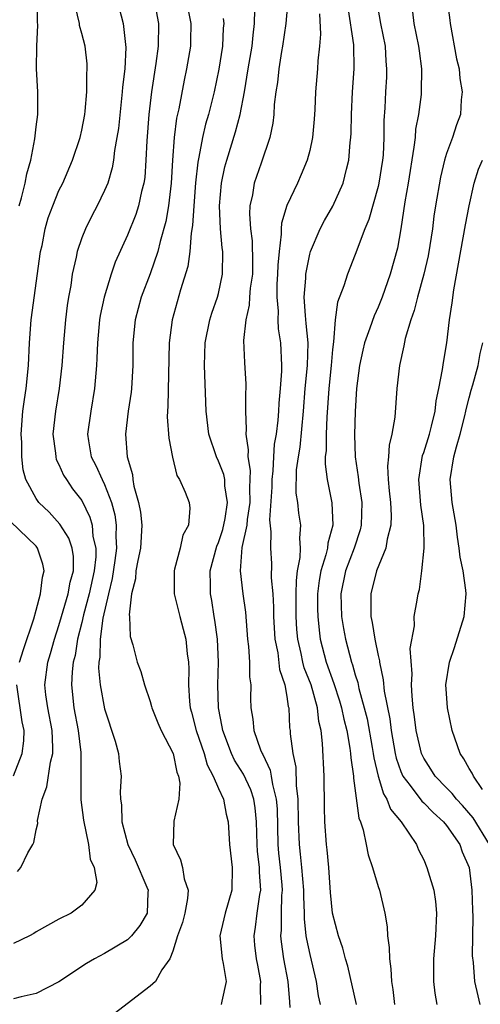
# Model space of a CAD drawing. Units: inches. Extents: x 2538000 to 2541000, y 1560000 to 1562817.
# Drawn here: x 2538400 to 2538440, y 1561437 to 1561523 of the extents above; entities that cross this region are included whole.
import ezdxf

# ---------------------------------------------------------------- set-up
doc = ezdxf.new("R2010")
doc.units = ezdxf.units.IN
doc.header["$MEASUREMENT"] = 0
doc.layers.add('LD25381560_2ft', color=124, linetype='Continuous')

msp = doc.modelspace()

# ---------------------------------------------------------------- linework, layer by layer
at = {"layer": 'LD25381560_2ft'}
for points, elevation in [([(2538408.106, 1561525), (2538408.635, 1561523), (2538408.878, 1561520.878), (2538408.765, 1561519), (2538408.58, 1561517.42), (2538408.558, 1561517), (2538408.213, 1561513.787), (2538408.083, 1561513), (2538407.863, 1561511.863), (2538407.77, 1561511), (2538407.664, 1561510.336), (2538407.274, 1561509), (2538407, 1561508.336), (2538406.366, 1561507), (2538405.882, 1561506.118), (2538405.315, 1561505), (2538405, 1561504.211), (2538404.584, 1561503), (2538404.499, 1561502.499), (2538404.163, 1561501), (2538404.033, 1561500.033), (2538403.847, 1561499), (2538403.734, 1561498.266), (2538403.57, 1561497), (2538403.384, 1561495), (2538403.251, 1561493), (2538403.032, 1561491), (2538402.69, 1561489), (2538402.471, 1561487), (2538402.685, 1561485.314), (2538402.711, 1561485), (2538402.769, 1561484.769), (2538403, 1561484.317), (2538403.403, 1561483.403), (2538403.648, 1561483), (2538404.198, 1561482.198), (2538405, 1561481.163), (2538405.718, 1561479.718), (2538405.918, 1561479), (2538405.986, 1561478.014), (2538406.226, 1561477), (2538406.227, 1561476.228), (2538406.085, 1561475), (2538405.658, 1561473), (2538405.153, 1561471.153), (2538405, 1561470.467), (2538404.633, 1561469), (2538404.412, 1561467.588), (2538404.258, 1561467), (2538404.154, 1561466.154), (2538404.091, 1561465), (2538404.306, 1561463), (2538404.699, 1561461), (2538404.93, 1561459.07), (2538404.923, 1561454.922), (2538405.146, 1561453.146), (2538405.589, 1561451), (2538405.732, 1561449.732), (2538406.074, 1561449), (2538406.328, 1561447.673), (2538406.159, 1561447), (2538405, 1561445.692), (2538404.079, 1561445), (2538403, 1561444.455), (2538401, 1561443.343), (2538400.796, 1561443.204), (2538400.401, 1561443), (2538399, 1561442.328)], 7836), ([(2538411.339, 1561525), (2538411.726, 1561523), (2538411.705, 1561521), (2538411.492, 1561519.492), (2538411.104, 1561517), (2538410.888, 1561515), (2538410.705, 1561512.705), (2538410.629, 1561511), (2538410.525, 1561509.475), (2538410.459, 1561509), (2538410.254, 1561508.254), (2538409.985, 1561507), (2538409.749, 1561506.251), (2538409, 1561504.421), (2538407.927, 1561502.073), (2538407.568, 1561501), (2538406.958, 1561499), (2538406.62, 1561497.38), (2538406.563, 1561497), (2538406.383, 1561495), (2538406.337, 1561493.663), (2538406.294, 1561493), (2538406.119, 1561491), (2538405.784, 1561489), (2538405.508, 1561487), (2538405.592, 1561486.408), (2538405.829, 1561485), (2538406.241, 1561484.241), (2538406.784, 1561483), (2538407, 1561482.578), (2538407.606, 1561481), (2538407.902, 1561479.901), (2538408.031, 1561479), (2538407.997, 1561478.003), (2538408.052, 1561477), (2538407.913, 1561475.914), (2538407.668, 1561474.332), (2538407.342, 1561473), (2538406.856, 1561470.856), (2538406.603, 1561469), (2538406.572, 1561467.428), (2538406.494, 1561467), (2538406.466, 1561466.465), (2538406.606, 1561465), (2538407, 1561462.894), (2538407.941, 1561460.059), (2538408.232, 1561459), (2538408.296, 1561458.296), (2538408.469, 1561457), (2538408.383, 1561455.617), (2538408.405, 1561455), (2538408.492, 1561454.491), (2538408.515, 1561453), (2538409.038, 1561451), (2538409.68, 1561449.68), (2538410.716, 1561447.284), (2538410.826, 1561447), (2538410.8, 1561446.8), (2538410.728, 1561445), (2538410.102, 1561443.898), (2538409.354, 1561443), (2538409, 1561442.649), (2538407, 1561441.469), (2538406.108, 1561441), (2538405.425, 1561440.575), (2538403, 1561438.963), (2538401, 1561437.956), (2538399.673, 1561437.673), (2538399, 1561437.497)], 7834), ([(2538399.519, 1561507), (2538399.714, 1561507.714), (2538400.031, 1561509), (2538400.194, 1561509.806), (2538400.518, 1561511), (2538400.885, 1561512.885), (2538401, 1561513.92), (2538401.156, 1561515), (2538401.15, 1561517), (2538401.02, 1561519.02), (2538401.048, 1561521), (2538401.156, 1561522.844), (2538401.126, 1561523.126), (2538401.097, 1561525)], 7840), ([(2538414.146, 1561525), (2538414.562, 1561523), (2538414.541, 1561521.459), (2538414.531, 1561521), (2538414.195, 1561519), (2538413.98, 1561518.02), (2538413.508, 1561515.508), (2538413.315, 1561514.685), (2538413.106, 1561513), (2538412.964, 1561511), (2538412.856, 1561509), (2538412.62, 1561507), (2538412.384, 1561505.616), (2538411.89, 1561503.89), (2538411.68, 1561503), (2538411, 1561501.042), (2538410.207, 1561499), (2538409.676, 1561497), (2538409.492, 1561495), (2538409.483, 1561493), (2538409.362, 1561491), (2538409.331, 1561490.669), (2538409.075, 1561489), (2538408.843, 1561487), (2538408.988, 1561485), (2538409.438, 1561483.439), (2538409.485, 1561483), (2538409.577, 1561482.423), (2538409.974, 1561481), (2538410.142, 1561480.142), (2538410.263, 1561479), (2538410.164, 1561477), (2538409.918, 1561475.918), (2538409.753, 1561475), (2538409.703, 1561474.297), (2538409.363, 1561473), (2538409.162, 1561471.162), (2538409.185, 1561471), (2538409.249, 1561469.249), (2538409.469, 1561468.531), (2538409.86, 1561467), (2538410.175, 1561466.175), (2538410.515, 1561465), (2538411, 1561463.539), (2538411.123, 1561463.123), (2538411.142, 1561463), (2538411.672, 1561461.672), (2538411.963, 1561461), (2538413.017, 1561459), (2538413.347, 1561457.347), (2538413.491, 1561457), (2538413.606, 1561456.394), (2538413.509, 1561455), (2538413.066, 1561453.066), (2538413.011, 1561451), (2538413.673, 1561449.673), (2538413.828, 1561449), (2538413.982, 1561448.018), (2538414.328, 1561447), (2538414.27, 1561446.27), (2538414.038, 1561445), (2538413.83, 1561444.17), (2538413.403, 1561443), (2538413, 1561441.665), (2538412.716, 1561441), (2538412.033, 1561440.032), (2538411.468, 1561439), (2538411, 1561438.591), (2538407.844, 1561436.156)], 7832), ([(2538423.077, 1561525), (2538422.909, 1561523), (2538422.623, 1561521), (2538422.532, 1561520.532), (2538422.289, 1561519), (2538422.171, 1561517.829), (2538422.031, 1561517), (2538421.891, 1561515.891), (2538421.839, 1561515), (2538421.758, 1561514.243), (2538421.493, 1561513), (2538420.752, 1561510.752), (2538420.139, 1561509), (2538419.981, 1561507.981), (2538419.751, 1561507), (2538419.707, 1561506.293), (2538419.794, 1561505), (2538419.945, 1561503.945), (2538419.984, 1561501.984), (2538419.966, 1561501), (2538419.783, 1561499.783), (2538419.721, 1561499), (2538419.698, 1561498.302), (2538419.383, 1561497), (2538419.195, 1561495.195), (2538419.271, 1561493.271), (2538419.38, 1561491.38), (2538419.382, 1561491), (2538419.363, 1561490.637), (2538419.365, 1561489), (2538419.418, 1561487.418), (2538419.381, 1561487), (2538419.611, 1561485.611), (2538419.567, 1561485), (2538419.789, 1561483.789), (2538419.717, 1561482.283), (2538419.744, 1561481), (2538419.506, 1561479.506), (2538419.472, 1561479), (2538419.055, 1561477.055), (2538418.902, 1561475), (2538419.146, 1561473), (2538419.37, 1561471.37), (2538419.551, 1561469), (2538419.632, 1561468.368), (2538419.708, 1561467), (2538419.716, 1561465.716), (2538419.82, 1561465), (2538419.813, 1561463.813), (2538419.831, 1561463), (2538420, 1561462), (2538420.083, 1561461), (2538420.688, 1561459.312), (2538420.82, 1561459), (2538420.889, 1561458.889), (2538421.534, 1561457.534), (2538421.628, 1561457), (2538421.725, 1561456.275), (2538422.061, 1561455), (2538422.131, 1561454.131), (2538422.191, 1561451), (2538422.263, 1561450.263), (2538422.414, 1561449), (2538422.555, 1561447.445), (2538422.58, 1561447), (2538422.53, 1561446.53), (2538422.485, 1561445), (2538422.486, 1561443.514), (2538422.431, 1561443), (2538422.483, 1561442.483), (2538422.712, 1561441), (2538423.082, 1561439), (2538423.213, 1561437.214), (2538423.263, 1561436.737)], 7826), ([(2538430.848, 1561525), (2538431.208, 1561523), (2538431.631, 1561521), (2538431.69, 1561519.69), (2538431.747, 1561519), (2538431.722, 1561518.278), (2538431.644, 1561517), (2538431.592, 1561515.592), (2538431.512, 1561514.489), (2538431.508, 1561513), (2538431.431, 1561511.431), (2538431.389, 1561511), (2538431.071, 1561509), (2538431, 1561508.696), (2538430.183, 1561505.817), (2538429.836, 1561505), (2538429, 1561502.723), (2538428.303, 1561501), (2538427.994, 1561499.995), (2538427.447, 1561498.554), (2538427.236, 1561497), (2538427.078, 1561495.078), (2538427, 1561494.418), (2538426.885, 1561493), (2538426.68, 1561491), (2538426.488, 1561488.488), (2538426.428, 1561487), (2538426.433, 1561485.566), (2538426.368, 1561485), (2538426.351, 1561484.351), (2538426.532, 1561483), (2538426.952, 1561480.952), (2538427.027, 1561479), (2538426.579, 1561477.421), (2538426.549, 1561477), (2538426.42, 1561476.42), (2538425.971, 1561475), (2538425.831, 1561474.169), (2538425.686, 1561473), (2538425.688, 1561471.688), (2538425.707, 1561471), (2538425.815, 1561469.815), (2538425.93, 1561469), (2538426.441, 1561467), (2538427.127, 1561465.127), (2538427.617, 1561463.617), (2538427.789, 1561463), (2538427.989, 1561461.989), (2538428.246, 1561461), (2538428.53, 1561459.47), (2538428.583, 1561459), (2538428.598, 1561458.598), (2538428.831, 1561457), (2538428.832, 1561456.832), (2538429.322, 1561453.322), (2538429.469, 1561453), (2538429.696, 1561452.304), (2538429.965, 1561451), (2538430.12, 1561450.12), (2538430.499, 1561449), (2538431, 1561447.332), (2538431.116, 1561447), (2538431.596, 1561445), (2538431.793, 1561443.793), (2538431.813, 1561443), (2538431.979, 1561441.979), (2538431.986, 1561441), (2538432.125, 1561440.125), (2538432.177, 1561439), (2538432.303, 1561438.303), (2538432.446, 1561437)], 7820), ([(2538437.068, 1561525), (2538437.285, 1561523.285), (2538437.308, 1561523), (2538437.89, 1561519.891), (2538438.098, 1561519), (2538438.157, 1561518.157), (2538438.385, 1561517), (2538438.282, 1561516.282), (2538438.225, 1561515), (2538437.886, 1561514.115), (2538437.515, 1561513), (2538437, 1561511.587), (2538436.837, 1561511), (2538436.484, 1561509.516), (2538436.042, 1561507), (2538435.898, 1561506.102), (2538435.763, 1561505), (2538435.538, 1561503.538), (2538435.38, 1561502.62), (2538435.004, 1561501), (2538434.45, 1561499), (2538434.177, 1561497.823), (2538433.868, 1561497), (2538433.383, 1561495.383), (2538433.262, 1561494.738), (2538432.867, 1561493), (2538432.646, 1561491), (2538432.466, 1561488.466), (2538432.218, 1561487), (2538431.966, 1561486.034), (2538431.901, 1561485), (2538431.828, 1561484.171), (2538431.885, 1561483), (2538431.97, 1561482.03), (2538432.086, 1561481), (2538432.139, 1561479.861), (2538432.12, 1561479), (2538431.794, 1561477.794), (2538431.669, 1561477), (2538430.846, 1561475), (2538430.349, 1561473), (2538430.375, 1561472.375), (2538430.363, 1561471), (2538430.476, 1561470.476), (2538430.7, 1561469), (2538431, 1561467.585), (2538431.117, 1561467.116), (2538431.123, 1561467), (2538431.457, 1561465.457), (2538431.539, 1561464.462), (2538432.017, 1561462.018), (2538432.139, 1561461), (2538432.493, 1561459), (2538432.583, 1561458.583), (2538433, 1561457.4), (2538433.173, 1561457), (2538433.813, 1561456.187), (2538434.825, 1561454.825), (2538435, 1561454.672), (2538435.818, 1561453.818), (2538436.741, 1561453), (2538437, 1561452.668), (2538438.155, 1561451), (2538438.377, 1561450.378), (2538439.002, 1561449), (2538439.23, 1561447), (2538439.268, 1561445.268), (2538439.312, 1561444.688), (2538439.259, 1561441.259), (2538439.334, 1561440.666), (2538439.456, 1561439), (2538439.737, 1561437.737), (2538439.914, 1561437)], 7816), ([(2538399.365, 1561448.635), (2538399.644, 1561449), (2538400.27, 1561450.27), (2538400.705, 1561451), (2538400.804, 1561451.196), (2538401, 1561452.301), (2538401.132, 1561452.868), (2538401.13, 1561453.13), (2538401.512, 1561455), (2538401.932, 1561456.068), (2538402.244, 1561458.243), (2538402.451, 1561459), (2538402.472, 1561459.528), (2538402.393, 1561461), (2538402.014, 1561463), (2538401.853, 1561464.147), (2538401.763, 1561465), (2538402.017, 1561467), (2538402.25, 1561467.75), (2538402.604, 1561469), (2538403, 1561470.217), (2538403.211, 1561471), (2538403.805, 1561473), (2538403.993, 1561474.007), (2538404.271, 1561475), (2538404.267, 1561476.268), (2538404.15, 1561477), (2538403.873, 1561477.874), (2538403.087, 1561479.087), (2538402.139, 1561480.139), (2538401.241, 1561481), (2538401, 1561481.36), (2538400.096, 1561483), (2538399.85, 1561483.85), (2538399.743, 1561485), (2538399.744, 1561486.256), (2538399.691, 1561487), (2538399.839, 1561489), (2538399.962, 1561490.038), (2538400.115, 1561491), (2538400.323, 1561493), (2538400.412, 1561495), (2538400.559, 1561497), (2538401.392, 1561503), (2538401.512, 1561503.512), (2538401.794, 1561505), (2538402.055, 1561505.945), (2538402.45, 1561507), (2538403, 1561508.333), (2538403.325, 1561509), (2538404.184, 1561511), (2538404.854, 1561513), (2538405, 1561513.64), (2538405.264, 1561515), (2538405.304, 1561515.304), (2538405.451, 1561517), (2538405.454, 1561518.546), (2538405.487, 1561519), (2538405.46, 1561519.46), (2538405.285, 1561521), (2538405, 1561522.124), (2538404.807, 1561522.807), (2538404.788, 1561523), (2538404.44, 1561524.44)], 7838), ([(2538420.701, 1561437), (2538420.69, 1561438.69), (2538420.715, 1561439), (2538420.433, 1561440.433), (2538420.338, 1561441), (2538420.193, 1561442.193), (2538420.112, 1561443), (2538420.247, 1561443.753), (2538420.396, 1561445), (2538420.631, 1561446.631), (2538420.705, 1561447), (2538420.592, 1561448.592), (2538420.594, 1561449), (2538420.423, 1561450.422), (2538420.382, 1561451), (2538420.329, 1561453), (2538420.218, 1561454.218), (2538420.083, 1561455), (2538419.819, 1561455.819), (2538419.179, 1561457.178), (2538418.412, 1561458.412), (2538418.129, 1561459), (2538417.367, 1561461), (2538417.326, 1561461.326), (2538416.99, 1561463), (2538416.947, 1561465), (2538416.997, 1561467), (2538416.901, 1561469), (2538416.685, 1561470.685), (2538416.623, 1561471), (2538416.406, 1561472.406), (2538416.291, 1561473), (2538416.291, 1561473.709), (2538416.253, 1561475), (2538416.837, 1561477.163), (2538417, 1561477.503), (2538417.386, 1561478.614), (2538417.578, 1561479.579), (2538417.783, 1561481), (2538417.558, 1561482.442), (2538417.542, 1561483), (2538417.454, 1561483.455), (2538417, 1561484.623), (2538416.819, 1561485), (2538416.155, 1561487), (2538415.91, 1561489), (2538415.776, 1561493), (2538415.827, 1561495), (2538416.237, 1561497), (2538416.411, 1561497.589), (2538416.917, 1561499), (2538417, 1561499.331), (2538417.351, 1561501), (2538417.369, 1561503), (2538417.32, 1561503.32), (2538417.169, 1561505), (2538417.082, 1561507), (2538417.265, 1561509), (2538417.566, 1561510.435), (2538417.725, 1561511), (2538418.502, 1561513.498), (2538418.893, 1561515), (2538419.263, 1561517), (2538419.6, 1561519), (2538419.96, 1561521), (2538420.037, 1561521.963), (2538420.167, 1561523), (2538420.172, 1561524.172)], 7828), ([(2538429.109, 1561437), (2538428.338, 1561440.338), (2538428.142, 1561441), (2538427.916, 1561441.916), (2538427.539, 1561443), (2538427.003, 1561445.003), (2538426.818, 1561446.818), (2538426.664, 1561449), (2538426.536, 1561450.536), (2538426.471, 1561451), (2538426.329, 1561453), (2538426.286, 1561454.286), (2538426.258, 1561457), (2538426.132, 1561459.868), (2538425.995, 1561461), (2538425.8, 1561461.8), (2538425.683, 1561463), (2538425.119, 1561465), (2538424.512, 1561466.512), (2538424.391, 1561467), (2538424.245, 1561467.754), (2538423.952, 1561469), (2538423.875, 1561469.876), (2538423.811, 1561471), (2538423.802, 1561473), (2538423.83, 1561474.169), (2538423.94, 1561475), (2538424.176, 1561476.176), (2538424.191, 1561477), (2538424.121, 1561477.879), (2538424.224, 1561479), (2538424.058, 1561480.059), (2538423.943, 1561481), (2538423.821, 1561481.821), (2538423.851, 1561483.851), (2538424.002, 1561485), (2538424.151, 1561485.849), (2538424.447, 1561489), (2538424.614, 1561491), (2538424.814, 1561493), (2538424.852, 1561495), (2538424.699, 1561496.699), (2538424.62, 1561497.38), (2538424.524, 1561499), (2538424.652, 1561500.652), (2538424.66, 1561501), (2538425, 1561502.769), (2538425.065, 1561503), (2538425.919, 1561505), (2538426.292, 1561505.708), (2538427.023, 1561506.977), (2538427.925, 1561509), (2538428.216, 1561510.216), (2538428.439, 1561511), (2538428.553, 1561512.553), (2538428.614, 1561513), (2538428.636, 1561513.364), (2538428.657, 1561515), (2538428.745, 1561517), (2538428.906, 1561519), (2538428.877, 1561521.122), (2538428.384, 1561524.384)], 7822), ([(2538434.006, 1561524.006), (2538434.144, 1561523), (2538434.556, 1561521), (2538434.591, 1561520.591), (2538434.798, 1561519), (2538434.782, 1561517), (2538434.763, 1561516.763), (2538434.529, 1561515), (2538434.289, 1561513.711), (2538434.238, 1561513), (2538434.148, 1561512.148), (2538433.639, 1561509), (2538433.351, 1561507.351), (2538433.007, 1561505), (2538432.7, 1561503.299), (2538432.063, 1561501), (2538431.357, 1561499), (2538431, 1561498.11), (2538430.643, 1561497.357), (2538430.288, 1561496.289), (2538429.815, 1561495), (2538429.656, 1561494.344), (2538429.368, 1561493), (2538429.111, 1561491), (2538428.981, 1561488.981), (2538428.925, 1561486.924), (2538428.986, 1561485), (2538429.259, 1561483.258), (2538429.306, 1561482.694), (2538429.571, 1561481), (2538429.518, 1561479), (2538429.415, 1561478.585), (2538428.9, 1561477), (2538428.138, 1561475), (2538427.736, 1561473), (2538427.801, 1561471), (2538427.963, 1561469.963), (2538428.137, 1561469), (2538428.665, 1561467), (2538428.761, 1561466.76), (2538429, 1561465.889), (2538429.219, 1561465.219), (2538429.323, 1561464.677), (2538429.788, 1561463), (2538430.027, 1561462.026), (2538430.483, 1561459.517), (2538430.57, 1561459), (2538430.613, 1561458.613), (2538430.999, 1561457), (2538431.464, 1561455.464), (2538431.769, 1561455), (2538432.097, 1561454.097), (2538433.017, 1561453), (2538434.363, 1561451), (2538434.556, 1561450.556), (2538435, 1561449.655), (2538435.286, 1561449), (2538435.391, 1561448.609), (2538435.881, 1561447), (2538436.031, 1561446.031), (2538436.136, 1561445), (2538436.049, 1561443), (2538435.867, 1561441), (2538435.859, 1561439), (2538435.982, 1561437.982), (2538436.162, 1561437)], 7818), ([(2538417.413, 1561523.413), (2538417.454, 1561523), (2538417.417, 1561522.583), (2538417.36, 1561521), (2538417.026, 1561518.974), (2538416.615, 1561517), (2538416.107, 1561515), (2538415.847, 1561514.153), (2538415.579, 1561513), (2538415.271, 1561511.271), (2538415.17, 1561510.83), (2538414.985, 1561509.016), (2538414.832, 1561507), (2538414.725, 1561505.274), (2538414.6, 1561504.601), (2538414.475, 1561503), (2538414.304, 1561501.697), (2538413.653, 1561499.653), (2538412.922, 1561497), (2538412.672, 1561495), (2538412.557, 1561489.442), (2538412.513, 1561489), (2538412.493, 1561488.493), (2538412.626, 1561486.626), (2538412.961, 1561484.961), (2538413.353, 1561483.353), (2538413.575, 1561483), (2538414.085, 1561481.915), (2538414.42, 1561481), (2538414.488, 1561480.488), (2538414.373, 1561479), (2538413.856, 1561478.144), (2538413.639, 1561477), (2538413.149, 1561475.149), (2538413.097, 1561475), (2538413.107, 1561473), (2538413.596, 1561471), (2538413.901, 1561469.9), (2538414.129, 1561469), (2538414.26, 1561467.74), (2538414.373, 1561467), (2538414.406, 1561466.406), (2538414.364, 1561465), (2538414.447, 1561463.553), (2538414.508, 1561463), (2538414.622, 1561462.623), (2538415.051, 1561461), (2538415.725, 1561459), (2538416.007, 1561458.007), (2538416.543, 1561457), (2538417, 1561455.91), (2538417.424, 1561455), (2538417.674, 1561453.673), (2538417.846, 1561453), (2538417.967, 1561451), (2538418.185, 1561449), (2538418.159, 1561447), (2538417.578, 1561445), (2538417.121, 1561443), (2538417.318, 1561441), (2538417.408, 1561440.592), (2538417.66, 1561439), (2538417.275, 1561437.275), (2538417.24, 1561437)], 7830), ([(2538425.846, 1561523.846), (2538425.951, 1561522.049), (2538425.854, 1561521), (2538425.707, 1561519.707), (2538425.676, 1561519), (2538425.506, 1561517), (2538425.448, 1561515.448), (2538425.398, 1561514.602), (2538425.256, 1561513), (2538425, 1561511.846), (2538424.785, 1561511), (2538424.261, 1561509.739), (2538423.926, 1561509), (2538423, 1561507.046), (2538422.521, 1561505.479), (2538422.493, 1561505), (2538422.508, 1561504.508), (2538422.306, 1561503), (2538422.2, 1561501.8), (2538422.186, 1561501), (2538422.123, 1561500.123), (2538422.1, 1561499), (2538422.217, 1561497.783), (2538422.19, 1561497), (2538422.233, 1561496.233), (2538422.441, 1561495), (2538422.521, 1561493), (2538422.523, 1561492.523), (2538422.411, 1561491), (2538422.296, 1561489.704), (2538422.27, 1561489), (2538422.209, 1561488.209), (2538422.058, 1561487), (2538421.892, 1561486.107), (2538421.82, 1561485), (2538421.763, 1561483.763), (2538421.675, 1561483), (2538421.671, 1561482.329), (2538421.479, 1561479.479), (2538421.575, 1561478.425), (2538421.549, 1561477), (2538421.654, 1561475.654), (2538421.621, 1561474.378), (2538421.749, 1561473), (2538421.826, 1561471.826), (2538421.832, 1561471), (2538421.949, 1561469), (2538422.189, 1561467.811), (2538422.349, 1561466.349), (2538422.827, 1561465), (2538423, 1561463.998), (2538423.119, 1561463.12), (2538423.16, 1561463), (2538423.239, 1561461.238), (2538423.27, 1561461), (2538423.285, 1561460.715), (2538423.51, 1561459), (2538423.78, 1561457.78), (2538423.822, 1561456.178), (2538423.97, 1561455), (2538423.993, 1561453), (2538424.06, 1561451), (2538424.174, 1561450.174), (2538424.289, 1561449), (2538424.456, 1561447), (2538424.441, 1561446.441), (2538424.5, 1561445), (2538424.5, 1561444.5), (2538424.67, 1561443), (2538424.714, 1561442.714), (2538425, 1561441.362), (2538425.568, 1561439), (2538425.754, 1561437.754), (2538425.91, 1561437)], 7824), ([(2538440.76, 1561451), (2538439.353, 1561453.353), (2538438.418, 1561454.418), (2538437.866, 1561455), (2538437.491, 1561455.491), (2538437, 1561455.969), (2538435.993, 1561457), (2538435.616, 1561457.616), (2538435, 1561458.572), (2538434.797, 1561459), (2538434.349, 1561461), (2538434.206, 1561462.206), (2538434.084, 1561463), (2538433.975, 1561464.025), (2538433.926, 1561465), (2538433.977, 1561465.977), (2538433.813, 1561468.187), (2538434.19, 1561470.19), (2538434.158, 1561471), (2538434.428, 1561472.428), (2538434.508, 1561473), (2538434.631, 1561473.369), (2538434.835, 1561475), (2538435.035, 1561477), (2538435.016, 1561478.984), (2538434.754, 1561480.754), (2538434.562, 1561483), (2538434.899, 1561485.101), (2538435, 1561485.375), (2538435.513, 1561487), (2538435.697, 1561487.697), (2538435.992, 1561489), (2538436.087, 1561489.913), (2538436.324, 1561491), (2538436.651, 1561492.651), (2538436.732, 1561493.268), (2538437.029, 1561495), (2538437.269, 1561497), (2538437.498, 1561498.502), (2538437.633, 1561499.632), (2538438.658, 1561505.342), (2538438.98, 1561507), (2538439.416, 1561509), (2538439.796, 1561510.204), (2538440.146, 1561511)], 7814), ([(2538440.156, 1561455.844), (2538439.375, 1561457), (2538439.256, 1561457.256), (2538439, 1561457.669), (2538438.531, 1561458.531), (2538438.195, 1561459), (2538437.499, 1561461), (2538437.095, 1561463), (2538437, 1561464.265), (2538436.953, 1561465), (2538437.251, 1561467), (2538437.707, 1561468.293), (2538438.539, 1561471), (2538438.72, 1561473), (2538438.698, 1561473.303), (2538438.451, 1561475), (2538438.2, 1561476.2), (2538438.124, 1561477), (2538437.958, 1561477.958), (2538437.838, 1561479), (2538437.49, 1561481), (2538437.32, 1561483), (2538437.645, 1561485), (2538437.872, 1561485.873), (2538438.203, 1561487), (2538438.603, 1561488.604), (2538438.698, 1561489), (2538438.742, 1561489.258), (2538439, 1561490.179), (2538439.162, 1561490.838), (2538439.311, 1561491.311), (2538439.765, 1561493), (2538439.952, 1561494.048), (2538440.175, 1561495)], 7812), ([(2538399.539, 1561467), (2538399.886, 1561468.114), (2538400.788, 1561470.789), (2538401, 1561471.553), (2538401.381, 1561473), (2538401.548, 1561474.452), (2538401.709, 1561475), (2538401.589, 1561475.589), (2538401.13, 1561477), (2538401, 1561477.156), (2538398.024, 1561480.024)], 7840), ([(2538399, 1561457.038), (2538399.783, 1561459), (2538399.91, 1561460.09), (2538399.949, 1561461), (2538399.777, 1561461.777), (2538399.299, 1561465)], 7840)]:
    msp.add_lwpolyline(points, dxfattribs=dict(at, elevation=elevation))

doc.saveas('drawing.dxf')
